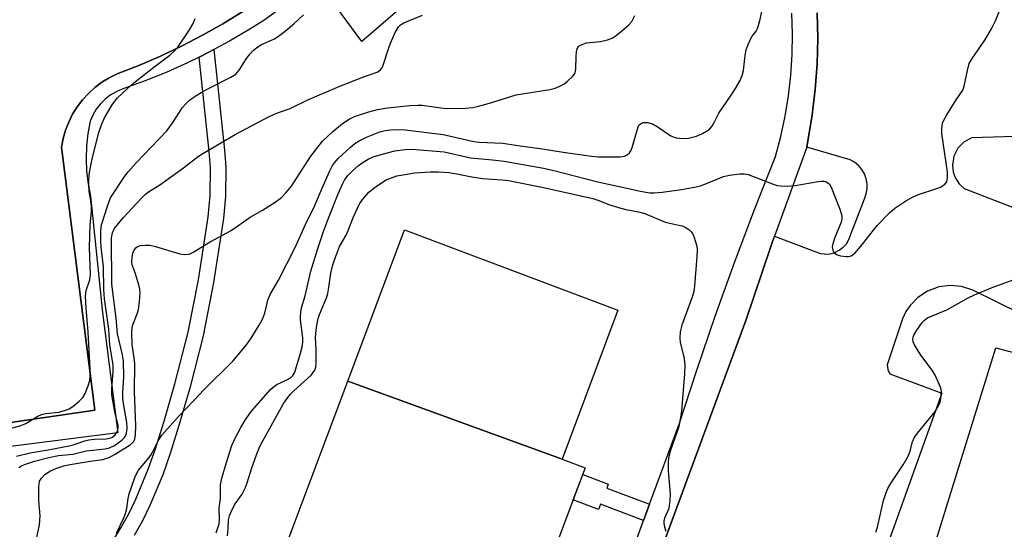
# Model space of a CAD drawing. Units: inches. Extents: x 1231769 to 1237769, y 549454 to 553454.
# Drawn here: x 1234344 to 1234591, y 552893 to 553021 of the extents above; entities that cross this region are included whole.
import ezdxf

# ---------------------------------------------------------------- set-up
doc = ezdxf.new("R2010")
doc.units = ezdxf.units.IN
doc.header["$MEASUREMENT"] = 0
for name, color, linetype in [('BLDG-Footprint', 5, 'Continuous'), ('TRANS-Non Street Sidewalk', 7, 'Continuous'), ('TRANS-Parking Lot', 4, 'Continuous'), ('TRANS-Street Sidewalk', 7, 'Continuous'), ('Undefined', 1, 'Continuous')]:
    doc.layers.add(name, color=color, linetype=linetype)

msp = doc.modelspace()

# ---------------------------------------------------------------- linework, layer by layer
at = {"layer": 'BLDG-Footprint'}
for points, elevation in [([(1234479.89, 552910.67), (1234426.19, 552930.22), (1234440.42, 552968.11), (1234493.92, 552948.02)], 470.02), ([(1234479.89, 552910.67), (1234485.71, 552908.48), (1234477.01, 552885.3), (1234471.66, 552887.31), (1234464.39, 552867.95), (1234410.65, 552888.83), (1234426.19, 552930.22)], 470.09)]:
    msp.add_lwpolyline(points, close=True, dxfattribs=dict(at, elevation=elevation))
at = {"layer": 'TRANS-Non Street Sidewalk'}
msp.add_lwpolyline([(1234358.37, 552875.3), (1234369.28, 552893.41), (1234371.25, 552896.97), (1234373.04, 552900.61), (1234376.14, 552908.12), (1234377.94, 552913.24), (1234380.11, 552920.18), (1234382.81, 552929.51), (1234386.13, 552942.46), (1234388.7, 552955.6), (1234391.15, 552971.44), (1234391.62, 552976.72), (1234391.73, 552983.75), (1234391.44, 552987.77), (1234390.07, 553000.42), (1234388.87, 553011.46), (1234391.3, 553012.66), (1234392.55, 553013.33), (1234393.91, 553000.84), (1234395.29, 552988.11), (1234395.59, 552983.86), (1234395.48, 552976.51), (1234394.98, 552970.97), (1234392.5, 552954.93), (1234389.9, 552941.61), (1234386.53, 552928.49), (1234383.81, 552919.07), (1234381.61, 552912.03), (1234379.75, 552906.74), (1234376.56, 552899.02), (1234374.67, 552895.18), (1234372.62, 552891.48)], dxfattribs=at)
msp.add_lwpolyline([(1234501.87, 552899.36), (1234500.36, 552895.25), (1234489.55, 552899.37), (1234489.03, 552898.02), (1234482.7, 552900.45), (1234485.09, 552906.82), (1234491.47, 552904.38), (1234491.09, 552903.39)], close=True, dxfattribs=at)
at = {"layer": 'TRANS-Parking Lot'}
for points in [[(1234399.83, 553022.9, 0), (1234394.83, 553019.82, 0), (1234389.72, 553016.93, 0), (1234384.51, 553014.22, 0), (1234379.2, 553011.71, 0), (1234373.8, 553009.39, 0), (1234368.32, 553007.28, 0), (1234366.36, 553006.3, 0), (1234364.49, 553005.15, 0), (1234362.74, 553003.83, 0), (1234361.12, 553002.36, 0), (1234359.64, 553000.74, 0), (1234358.32, 552998.99, 0), (1234357.17, 552997.12, 0), (1234356.2, 552995.16, 0), (1234355.41, 552993.12, 0), (1234354.81, 552991.01, 0), (1234354.42, 552988.85, 0), (1234358.59, 552955.88, 0), (1234362.76, 552922.91, 0), (1234361.07, 552922.66, 0), (1234312.35, 552915.61, 0)], [(1234504.33, 552886.77, 0), (1234525.95, 552945.39, 0), (1234532.25, 552963.94, 0), (1234532.69, 552965.21, 0), (1234533.14, 552966.54, 0), (1234543.51, 552962.6, 0), (1234544.68, 552962.23, 0), (1234545.65, 552962.11, 0), (1234545.9, 552962.08, 0), (1234547.12, 552962.17, 0), (1234548.31, 552962.49, 0), (1234549.41, 552963.03, 0), (1234550.4, 552963.77, 0), (1234551.22, 552964.68, 0), (1234551.85, 552965.73, 0), (1234555.74, 552975.93, 0), (1234556.18, 552977.14, 0), (1234556.41, 552978.41, 0), (1234556.41, 552979.69, 0), (1234556.19, 552980.96, 0), (1234555.74, 552982.17, 0), (1234555.09, 552983.28, 0), (1234554.26, 552984.27, 0), (1234553.27, 552985.09, 0), (1234552.14, 552985.72, 0), (1234541.31, 552988.91, 0), (1234542.64, 552996.96, 0), (1234543.4, 553003.34, 0), (1234543.85, 553009.74, 0), (1234544.01, 553016.16, 0), (1234543.86, 553022.57, 0)], [(1234598.86, 552991.74, 0), (1234582.64, 552991.25, 0), (1234580.74, 552990.25, 0), (1234579.14, 552988.64, 0), (1234578.12, 552986.61, 0), (1234577.77, 552984.37, 0), (1234577.99, 552982.61, 0), (1234578.58, 552981.07, 0), (1234579.49, 552979.71, 0), (1234580.74, 552978.54, 0), (1234639.89, 552955.61, 0)], [(1234607.15, 552941.03, 0), (1234582.92, 552953.06, 0), (1234580.08, 552953.97, 0), (1234577.33, 552954.21, 0), (1234574.38, 552953.83, 0), (1234571.58, 552952.8, 0), (1234569.09, 552951.16, 0), (1234567.17, 552949.19, 0), (1234566.14, 552947.67, 0), (1234565.24, 552945.81, 0), (1234561.46, 552934.33, 0), (1234561.58, 552933.12, 0), (1234562.12, 552932.02, 0), (1234575.13, 552927.22, 0), (1234517.67, 552766.95, 0)], [(1234571.48, 552883.04, 0), (1234588.7, 552938.53, 0), (1234605.24, 552934.24, 0)]]:
    msp.add_polyline3d(points, dxfattribs=at)
at = {"layer": 'TRANS-Street Sidewalk'}
for points in [[(1234452.52, 553035.09), (1234429.68, 553015.39), (1234420.47, 553027.9)], [(1234408.47, 553023.06), (1234405.1, 553020.66), (1234401.58, 553018.46), (1234396.49, 553015.46), (1234392.55, 553013.33), (1234391.3, 553012.66), (1234388.87, 553011.46), (1234386, 553010.04), (1234380.62, 553007.63), (1234375.15, 553005.41), (1234369.6, 553003.39), (1234368.06, 553002.74), (1234366.61, 553001.9), (1234365.29, 553000.88), (1234364.11, 552999.7), (1234363.09, 552998.38), (1234362.25, 552996.94), (1234361.6, 552995.4), (1234361.01, 552992.29), (1234360.65, 552989.14), (1234360.54, 552985.98), (1234360.67, 552982.82), (1234361.05, 552979.67), (1234361.66, 552976.57), (1234364.67, 552947.42), (1234368.5, 552917.29), (1234308.76, 552909.64)], [(1234312.35, 552915.61), (1234361.07, 552922.66), (1234362.76, 552922.91), (1234358.59, 552955.88), (1234354.42, 552988.85), (1234354.81, 552991.01), (1234355.41, 552993.12), (1234356.2, 552995.16), (1234357.17, 552997.12), (1234358.32, 552998.99), (1234359.64, 553000.74), (1234361.12, 553002.36), (1234362.74, 553003.83), (1234364.49, 553005.15), (1234366.36, 553006.3), (1234368.32, 553007.28), (1234373.8, 553009.39), (1234379.2, 553011.71), (1234384.51, 553014.22), (1234389.72, 553016.93), (1234394.83, 553019.82), (1234399.83, 553022.9)], [(1234543.86, 553022.57), (1234544.01, 553016.16), (1234543.85, 553009.74), (1234543.4, 553003.34), (1234542.64, 552996.96), (1234541.31, 552988.91), (1234533.14, 552966.54), (1234532.69, 552965.21), (1234532.25, 552963.94), (1234525.95, 552945.39), (1234504.33, 552886.77)], [(1234494.29, 552878.75), (1234500.36, 552895.25), (1234501.87, 552899.36), (1234509.24, 552919.43), (1234513.66, 552933), (1234518.29, 552946.5), (1234523.14, 552959.92), (1234528.2, 552973.27), (1234533.46, 552986.53), (1234534.77, 552991.55), (1234535.84, 552996.63), (1234536.66, 553001.75), (1234537.25, 553006.91), (1234537.58, 553012.09), (1234537.67, 553017.27), (1234537.52, 553022.46)]]:
    msp.add_lwpolyline(points, dxfattribs=at)
at = {"layer": 'Undefined'}
for points, elevation in [([(1234368.17, 552892.13), (1234369.91, 552895.75), (1234370.43, 552897.02), (1234370.73, 552898.25), (1234371.11, 552900.82), (1234371.35, 552901.95), (1234372.8, 552906.09), (1234373.24, 552907.17), (1234373.67, 552907.9), (1234375.98, 552910.56), (1234376.78, 552911.67), (1234377.23, 552912.43), (1234378.62, 552915.27), (1234379.53, 552916.69), (1234383.74, 552921.32), (1234387.59, 552925.33), (1234390.13, 552928.11), (1234397.36, 552935.19), (1234400.73, 552939.28), (1234401.92, 552940.98), (1234403.96, 552944.25), (1234404.81, 552945.78), (1234405.37, 552947.26), (1234406.11, 552950.53), (1234406.67, 552951.97), (1234408.77, 552955.54), (1234412.93, 552963.59), (1234415.54, 552969.45), (1234417.86, 552974.11), (1234419.98, 552979.15), (1234421.69, 552982.91), (1234422.36, 552984.24), (1234422.83, 552984.98), (1234423.79, 552986.06), (1234426.81, 552988.85), (1234427.92, 552989.76), (1234429.03, 552990.48), (1234430.88, 552991.35), (1234434.2, 552992.7), (1234435.51, 552993.08), (1234436.92, 552993.25), (1234439.2, 552993.32), (1234440.54, 552993.25), (1234450.12, 552992.06), (1234457.78, 552990.3), (1234459.13, 552990.17), (1234465.06, 552989.89), (1234469.42, 552989.18), (1234475.01, 552988.5), (1234480.14, 552987.6), (1234487.27, 552986.62), (1234489.02, 552986.47), (1234492.93, 552986.42), (1234494.42, 552986.44), (1234495.54, 552986.63), (1234496.26, 552986.98), (1234496.85, 552987.49), (1234497.14, 552987.97), (1234497.46, 552988.78), (1234499, 552994), (1234499.19, 552994.37), (1234499.54, 552994.72), (1234500.27, 552995.03), (1234500.82, 552995.09), (1234501.37, 552995.04), (1234502.72, 552994.61), (1234503.75, 552994.03), (1234507.2, 552991.74), (1234507.98, 552991.37), (1234508.52, 552991.23), (1234510.21, 552991.05), (1234511.63, 552991.13), (1234513.58, 552991.6), (1234515.13, 552992.27), (1234516.54, 552993.13), (1234516.95, 552993.48), (1234517.46, 552994.09), (1234518.14, 552995.23), (1234519.21, 552997.43), (1234522.16, 553001.68), (1234523.38, 553003.58), (1234524.55, 553005.56), (1234525.09, 553006.82), (1234525.43, 553008.12), (1234525.82, 553011.84), (1234526.1, 553013.25), (1234526.56, 553014.63), (1234527.12, 553015.97), (1234527.56, 553016.67), (1234528.58, 553017.94), (1234528.92, 553018.67), (1234529.46, 553020.52), (1234530.54, 553025.12)], 464), ([(1234393.15, 552892.14), (1234393.7, 552893.67), (1234393.9, 552894.44), (1234393.99, 552895.56), (1234393.95, 552898.37), (1234394.24, 552900.89), (1234394.29, 552904.21), (1234394.62, 552905.91), (1234395.66, 552909.6), (1234397.12, 552914.07), (1234397.86, 552915.78), (1234399.32, 552918.58), (1234400.41, 552920.4), (1234402.01, 552922.64), (1234406.83, 552928.11), (1234407.46, 552928.7), (1234408.41, 552929.36), (1234411.08, 552930.65), (1234411.78, 552931.08), (1234412.36, 552931.62), (1234412.85, 552932.46), (1234414.32, 552937.21), (1234414.82, 552939.18), (1234414.92, 552940.14), (1234414.9, 552941.07), (1234414.34, 552945.56), (1234414.31, 552946.4), (1234414.38, 552947.48), (1234414.57, 552948.57), (1234415.46, 552951.59), (1234416.92, 552957.79), (1234418.62, 552963.44), (1234420.09, 552967.77), (1234421.33, 552971.11), (1234423.78, 552977.2), (1234424.82, 552979.61), (1234425.36, 552980.63), (1234426.22, 552981.79), (1234427.42, 552983.04), (1234428.89, 552984.29), (1234430.06, 552985.12), (1234431.31, 552985.87), (1234432.57, 552986.45), (1234435.12, 552987.21), (1234437.98, 552987.93), (1234440.53, 552988.31), (1234442.27, 552988.39), (1234450.38, 552987.67), (1234456.94, 552986.22), (1234462.44, 552985.74), (1234465.38, 552985.36), (1234474.8, 552983.71), (1234477.52, 552983.1), (1234488.86, 552980.21), (1234499.55, 552977.81), (1234501.86, 552977.44), (1234503.01, 552977.42), (1234505.01, 552977.61), (1234509.86, 552978.28), (1234513.51, 552978.92), (1234514.62, 552979.2), (1234515.73, 552979.59), (1234520.42, 552981.54), (1234521.86, 552981.84), (1234524.5, 552982.18), (1234525.6, 552982.19), (1234526.61, 552982), (1234533.07, 552979.53), (1234533.86, 552979.29), (1234534.68, 552979.16), (1234536.36, 552979.13), (1234538.33, 552979.23), (1234544.09, 552980.29), (1234544.95, 552980.38), (1234545.67, 552980.35), (1234546.12, 552980.22), (1234546.57, 552979.95), (1234546.96, 552979.56), (1234547.41, 552978.85), (1234549.54, 552973.3), (1234550.03, 552971.62), (1234550.05, 552970.9), (1234549.89, 552970.1), (1234548.32, 552966.25), (1234547.78, 552964.68), (1234547.67, 552963.87), (1234547.79, 552963.06), (1234548.13, 552962.36), (1234548.72, 552961.93), (1234549.75, 552961.64), (1234551.14, 552961.48), (1234551.69, 552961.49), (1234552.36, 552961.66), (1234552.96, 552962.03), (1234553.37, 552962.4), (1234555.23, 552964.56), (1234558.95, 552969.21), (1234562.05, 552972.4), (1234563.38, 552973.59), (1234566.13, 552975.39), (1234567.94, 552976.42), (1234569.32, 552976.97), (1234573.88, 552978.48), (1234574.97, 552978.93), (1234575.89, 552979.57), (1234576.36, 552980.2), (1234576.59, 552981.27), (1234576.56, 552982.72), (1234575.13, 552992.31), (1234575.11, 552993.46), (1234575.32, 552994.88), (1234575.62, 552995.68), (1234576.35, 552996.97), (1234578.73, 553000.76), (1234580.41, 553003.15), (1234580.76, 553004.18), (1234581.54, 553008.13), (1234582.03, 553009.82), (1234582.75, 553011.08), (1234585.89, 553015.68), (1234587.65, 553018.71), (1234588.56, 553020.56), (1234590.27, 553024.73)], 466), ([(1234339.13, 552917.7), (1234344.17, 552919.11), (1234345.41, 552919.61), (1234348.41, 552921.43), (1234349.36, 552921.86), (1234350.49, 552922.09), (1234353.72, 552922.47), (1234355.16, 552922.85), (1234356.26, 552923.29), (1234357.25, 552923.86), (1234358.76, 552925.12), (1234359.74, 552926.12), (1234360.31, 552927.09), (1234361.05, 552929.01), (1234361.47, 552930.41), (1234361.59, 552931.54), (1234361.56, 552933.26), (1234361.07, 552942.51), (1234360.57, 552948.59), (1234360.41, 552951.44), (1234360.59, 552952.96), (1234361.47, 552955.6), (1234361.64, 552956.92), (1234361.39, 552963.69), (1234361.55, 552969.5), (1234361.88, 552972.69), (1234361.92, 552973.81), (1234361.82, 552974.95), (1234361.35, 552977.75), (1234361.26, 552979.42), (1234361.27, 552980.82), (1234361.44, 552982.51), (1234361.96, 552985.54), (1234363.64, 552992.3), (1234364.46, 552994.71), (1234365.13, 552996.26), (1234367.08, 552999.48), (1234367.73, 553000.43), (1234368.44, 553001.27), (1234370.81, 553003.51), (1234372.55, 553005.02), (1234377.5, 553008.94), (1234381.53, 553011.97), (1234382.82, 553013.13), (1234383.53, 553013.99), (1234386.49, 553018.27), (1234387.33, 553019.75), (1234387.87, 553021.14)], 456), ([(1234343.13, 552911.43), (1234346.48, 552912.26), (1234351.05, 552912.95), (1234356.68, 552914.06), (1234357.78, 552914.38), (1234360.23, 552915.27), (1234361.26, 552915.52), (1234362.62, 552915.68), (1234365.59, 552915.77), (1234366.72, 552915.96), (1234367.18, 552916.18), (1234367.81, 552916.73), (1234368.27, 552917.41), (1234368.49, 552917.9), (1234368.63, 552918.56), (1234368.6, 552919.12), (1234367.77, 552922.5), (1234366.97, 552926.78), (1234366.97, 552928.24), (1234367.33, 552932.62), (1234367.31, 552934.27), (1234366.53, 552939.25), (1234366.27, 552943.28), (1234365.18, 552950.84), (1234365.02, 552953.18), (1234364.95, 552958.87), (1234364.35, 552963.84), (1234364.26, 552965.28), (1234364.25, 552967.85), (1234364.42, 552969.41), (1234365.97, 552974.36), (1234366.7, 552976.14), (1234370.26, 552981.62), (1234371.06, 552982.71), (1234373.07, 552984.94), (1234380.76, 552992.94), (1234382.16, 552994.78), (1234384.76, 552998.82), (1234385.48, 552999.67), (1234386.46, 553000.65), (1234387.64, 553001.53), (1234389.39, 553002.56), (1234391.42, 553003.67), (1234396.87, 553006.45), (1234398.08, 553007.22), (1234398.93, 553008.22), (1234400.75, 553011.13), (1234401.66, 553012.27), (1234402.46, 553013.11), (1234403.35, 553013.83), (1234404.56, 553014.59), (1234407.05, 553015.67), (1234407.78, 553016.06), (1234409.17, 553016.98), (1234410.5, 553017.98), (1234412.61, 553019.77), (1234415.07, 553022.1)], 458), ([(1234343.67, 552908.52), (1234344.34, 552908.97), (1234345.08, 552909.34), (1234347.59, 552910.17), (1234351.2, 552911.1), (1234353.65, 552911.59), (1234357.22, 552911.94), (1234360.6, 552912.73), (1234365.35, 552913.22), (1234366.41, 552913.45), (1234367.63, 552914.04), (1234369.55, 552915.39), (1234370.26, 552916.19), (1234370.68, 552917.11), (1234370.87, 552918.5), (1234370.8, 552919.86), (1234369.89, 552924.61), (1234369.72, 552926.04), (1234369.74, 552927.38), (1234370.01, 552931.33), (1234369.95, 552935.16), (1234369.7, 552936.77), (1234368.42, 552942.08), (1234368.07, 552946.03), (1234367.01, 552954.49), (1234366.94, 552966.18), (1234367.14, 552967.41), (1234367.61, 552968.39), (1234368.31, 552969.33), (1234369.84, 552971.13), (1234374.41, 552976.11), (1234375.42, 552977.09), (1234376.2, 552977.69), (1234379.03, 552979.45), (1234384.99, 552983.7), (1234388.74, 552986.6), (1234390.22, 552987.55), (1234397.89, 552992.02), (1234406.44, 552996.58), (1234408.58, 552997.49), (1234411.69, 552998.59), (1234416.11, 553000.74), (1234424.17, 553004.2), (1234430.35, 553006.6), (1234433.5, 553007.69), (1234434.37, 553008.27), (1234434.69, 553008.68), (1234435.05, 553009.43), (1234436.35, 553013.56), (1234436.87, 553014.92), (1234438.07, 553017.61), (1234438.91, 553019.07), (1234439.37, 553019.56), (1234440.23, 553020.08), (1234444.94, 553021.99)], 460), ([(1234346.86, 552884.77), (1234348.84, 552894.2), (1234349.04, 552896.47), (1234348.72, 552900.27), (1234348.66, 552903.79), (1234348.89, 552905.09), (1234349.41, 552905.99), (1234350.2, 552906.77), (1234351.62, 552907.69), (1234352.99, 552908.28), (1234354.96, 552908.97), (1234356.09, 552909.24), (1234361.56, 552910.13), (1234364.71, 552910.56), (1234366.31, 552911.06), (1234367.81, 552911.86), (1234371.61, 552914.27), (1234372.45, 552915.03), (1234372.78, 552915.69), (1234372.94, 552916.76), (1234373, 552919), (1234372.72, 552927.49), (1234372.73, 552934.64), (1234372.63, 552936.07), (1234372.07, 552939.3), (1234372.03, 552942.44), (1234372.11, 552943.58), (1234372.27, 552944.33), (1234373.35, 552947.05), (1234373.69, 552948.15), (1234373.94, 552950.12), (1234374.07, 552952.4), (1234374, 552953.24), (1234373.76, 552954.35), (1234372.86, 552957.37), (1234372.13, 552959.38), (1234372, 552960.07), (1234372.07, 552961.19), (1234372.3, 552962.31), (1234372.59, 552963.05), (1234373, 552963.63), (1234373.41, 552963.95), (1234374.17, 552964.24), (1234375.33, 552964.34), (1234376.51, 552964.28), (1234377.93, 552963.98), (1234384.04, 552962.13), (1234385.12, 552961.99), (1234386.16, 552962.05), (1234386.65, 552962.16), (1234387.43, 552962.51), (1234391.64, 552965.17), (1234396.91, 552967.97), (1234401.67, 552971.3), (1234404.79, 552973.08), (1234407.99, 552975.05), (1234409.52, 552976.26), (1234410.67, 552977.42), (1234412.02, 552979.14), (1234414.33, 552982.58), (1234416.9, 552986.61), (1234419.86, 552990.42), (1234422.4, 552992.8), (1234424.85, 552994.79), (1234426.48, 552995.91), (1234427.88, 552996.53), (1234431.44, 552997.77), (1234433.59, 552998.34), (1234436.09, 552998.71), (1234441.73, 552999.29), (1234443.72, 552999.42), (1234444.84, 552999.4), (1234449.5, 552998.7), (1234450.9, 552998.58), (1234455.59, 552998.67), (1234457.52, 552998.81), (1234458.93, 552999.13), (1234461.71, 552999.91), (1234468.38, 553001.96), (1234476.8, 553003.36), (1234478.17, 553003.69), (1234479.15, 553004.07), (1234480.34, 553004.7), (1234481.26, 553005.41), (1234482.53, 553006.58), (1234483.17, 553007.46), (1234483.38, 553008.49), (1234483.41, 553011.59), (1234483.5, 553012.75), (1234483.68, 553013.55), (1234484.07, 553014.17), (1234484.72, 553014.56), (1234486.03, 553015), (1234486.85, 553015.15), (1234489.56, 553015.34), (1234491.26, 553015.8), (1234492.63, 553016.32), (1234493.59, 553016.93), (1234494.92, 553018.04), (1234496.64, 553019.57), (1234497.39, 553020.42), (1234498.19, 553021.87)], 462), ([(1234395.97, 552891.41), (1234396.17, 552893.11), (1234396.27, 552895.44), (1234396.51, 552896.46), (1234397.08, 552897.83), (1234397.89, 552899.43), (1234399.65, 552901.9), (1234400.45, 552903.41), (1234400.96, 552904.73), (1234402.05, 552908.21), (1234403.36, 552911.95), (1234404.11, 552913.8), (1234404.83, 552915.27), (1234410, 552924.4), (1234411.1, 552926.11), (1234411.81, 552926.98), (1234412.64, 552927.82), (1234416.96, 552931.71), (1234417.52, 552932.36), (1234417.88, 552933), (1234418.12, 552933.73), (1234418.23, 552934.87), (1234418.24, 552938.09), (1234418.11, 552941.19), (1234418.21, 552942.98), (1234418.39, 552944.15), (1234418.77, 552945.89), (1234419.1, 552946.94), (1234420.82, 552951.1), (1234421.16, 552952.16), (1234421.37, 552953.2), (1234421.92, 552957.25), (1234422.45, 552959.39), (1234423.05, 552961.31), (1234424.09, 552964.01), (1234425.75, 552966.79), (1234426.12, 552967.54), (1234427.62, 552971.45), (1234429.12, 552974.7), (1234429.93, 552975.87), (1234431.42, 552977.57), (1234432.27, 552978.3), (1234433.65, 552979.3), (1234435.81, 552980.66), (1234437.13, 552981.21), (1234438.49, 552981.66), (1234442.95, 552982.44), (1234446.92, 552982.73), (1234448.8, 552982.72), (1234451.53, 552982.51), (1234453.55, 552982.23), (1234457.28, 552981.47), (1234459.99, 552981.02), (1234464.78, 552980.68), (1234466.49, 552980.5), (1234475.28, 552978.77), (1234487.64, 552975.99), (1234488.91, 552975.59), (1234491.6, 552974.52), (1234494.03, 552973.77), (1234495.91, 552973.26), (1234499.05, 552972.65), (1234500.66, 552972.22), (1234505.76, 552970.06), (1234506.89, 552969.78), (1234509.2, 552969.36), (1234510.03, 552969.13), (1234510.77, 552968.78), (1234511.68, 552968.2), (1234512.28, 552967.68), (1234512.59, 552967.25), (1234512.94, 552966.5), (1234513.38, 552965.14), (1234513.66, 552964.03), (1234513.77, 552963.17), (1234513.72, 552961.41), (1234513.13, 552954.12), (1234512.91, 552952.66), (1234512.61, 552951.52), (1234509.96, 552944.26), (1234509.52, 552942.55), (1234509.4, 552941.09), (1234509.48, 552939.93), (1234510.44, 552936.3), (1234510.71, 552934.42), (1234510.6, 552932.04), (1234509.85, 552922.74), (1234509.64, 552921.08), (1234509.06, 552918.54), (1234507.09, 552912.87), (1234506.61, 552911.02), (1234506.49, 552909.69), (1234506.5, 552907.76), (1234506.98, 552901.99), (1234506.95, 552900.24), (1234506.66, 552898.25), (1234505.62, 552895.83), (1234505.43, 552895.06), (1234505.41, 552894.52), (1234505.55, 552893.68), (1234505.89, 552892.56)], 468), ([(1234558.59, 552892.3), (1234559.04, 552893.62), (1234560.54, 552900.3), (1234561.07, 552902), (1234561.62, 552903.33), (1234562.43, 552904.73), (1234565.42, 552909.19), (1234566.72, 552911.42), (1234567.14, 552912.44), (1234567.75, 552914.98), (1234568.16, 552915.99), (1234569, 552917.17), (1234573.53, 552922.64), (1234574.36, 552924.16), (1234574.69, 552924.96), (1234574.91, 552925.78), (1234575.01, 552926.59), (1234575.02, 552927.68), (1234574.88, 552928.49), (1234574.58, 552929.3), (1234573.44, 552931.68), (1234572.73, 552932.96), (1234569.83, 552936.75), (1234568.27, 552939.3), (1234567.94, 552940.09), (1234567.85, 552940.58), (1234567.92, 552941.22), (1234568.11, 552941.73), (1234568.84, 552942.97), (1234570.19, 552944.88), (1234570.76, 552945.51), (1234571.56, 552946.07), (1234572.54, 552946.54), (1234576.4, 552948.09), (1234581.76, 552951.08), (1234583.31, 552951.87), (1234587.72, 552953.7), (1234593.01, 552955.62)], 468)]:
    msp.add_lwpolyline(points, dxfattribs=dict(at, elevation=elevation))

doc.saveas('drawing.dxf')
